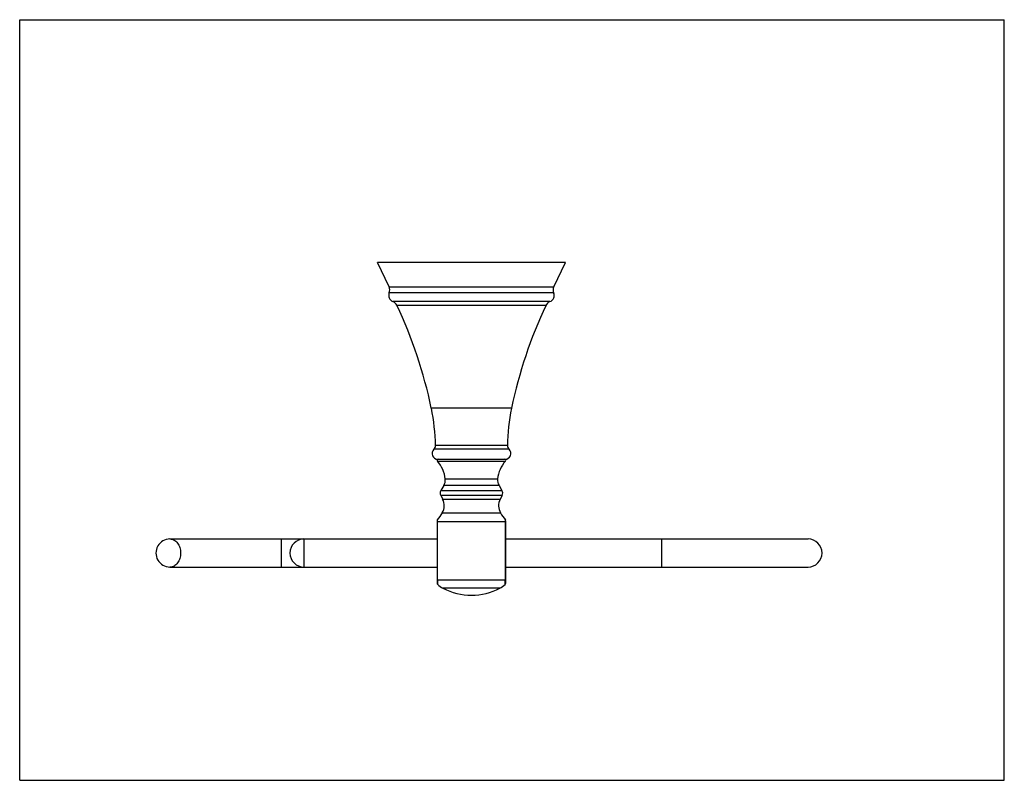
# Model space of a CAD drawing. Units: inches. Extents: x 0 to 11, y 0 to 8.5.
import ezdxf

# ---------------------------------------------------------------- set-up
doc = ezdxf.new("R2010")
doc.units = ezdxf.units.IN
doc.header["$LTSCALE"] = 0.605
doc.header["$MEASUREMENT"] = 0
doc.layers.get('0').update_dxf_attribs({"linetype": 'CONTINUOUS'})

msp = doc.modelspace()

# ---------------------------------------------------------------- linework, layer by layer
at = {"color": 7, "linetype": 'Continuous'}
for p, q in [((0, 0), (0, 8.5)), ((0, 8.5), (11, 8.5)), ((11, 0), (11, 8.5)), ((4.127, 5.515), (3.997, 5.787)), ((6.097, 5.787), (3.997, 5.787)), ((5.966, 5.515), (6.097, 5.787)), ((4.672, 3.587), (5.422, 3.587)), ((4.738, 3.294), (4.706, 3.24)), ((5.355, 3.294), (5.388, 3.24)), ((4.704, 3.182), (4.726, 3.141)), ((5.389, 3.182), (5.368, 3.141)), ((4.663, 2.895), (4.663, 2.205)), ((5.431, 2.205), (5.431, 2.895)), ((1.679, 2.698), (4.663, 2.698)), ((5.431, 2.698), (8.807, 2.698)), ((1.679, 2.383), (4.663, 2.383)), ((5.431, 2.383), (8.807, 2.383)), ((0, 0), (11, 0))]:
    msp.add_line(p, q, dxfattribs=at)
at = {"color": 9, "linetype": 'Continuous'}
for p, q in [((4.127, 5.515), (5.966, 5.515)), ((5.965, 5.449), (4.128, 5.449)), ((5.923, 5.349), (4.17, 5.349)), ((4.213, 5.309), (5.88, 5.309)), ((5.494, 4.158), (4.599, 4.158)), ((5.449, 3.743), (4.645, 3.743)), ((5.467, 3.699), (4.627, 3.699)), ((4.667, 3.568), (5.427, 3.568)), ((4.755, 3.369), (5.339, 3.369)), ((4.706, 3.24), (5.388, 3.24)), ((5.355, 3.294), (4.738, 3.294)), ((5.389, 3.182), (4.704, 3.182)), ((4.726, 3.141), (5.368, 3.141)), ((4.722, 2.988), (5.371, 2.988)), ((4.669, 2.893), (4.668, 2.91)), ((4.669, 2.893), (5.424, 2.893)), ((4.669, 2.241), (4.669, 2.893)), ((5.425, 2.91), (5.424, 2.893)), ((5.424, 2.893), (5.424, 2.241)), ((1.679, 2.697), (1.679, 2.697)), ((2.921, 2.698), (2.921, 2.383)), ((3.176, 2.698), (3.176, 2.383)), ((7.173, 2.383), (7.173, 2.698)), ((1.679, 2.383), (1.679, 2.383)), ((4.669, 2.241), (5.424, 2.241)), ((5.365, 2.148), (4.729, 2.148))]:
    msp.add_line(p, q, dxfattribs=at)
at = {"color": 7, "linetype": 'Continuous'}
for centre, radius, start, end in [((4.056, 5.481), 0.0787, 336.2518, 25.6053), ((6.037, 5.481), 0.0787, 154.3947, 203.7482), ((4.197, 5.419), 0.0746, 156.2518, 249.1828), ((5.897, 5.419), 0.0746, 290.8172, 23.7482), ((4.142, 5.276), 0.0787, 25.2254, 69.1828), ((-0.491, 3.093), 5.2, 11.8203, 25.2254), ((10.584, 3.093), 5.2, 154.7746, 168.1797), ((5.951, 5.276), 0.0787, 110.8172, 154.7746), ((2.48, 3.715), 2.165, 0.738, 11.8203), ((7.614, 3.715), 2.165, 168.1797, 179.262), ((4.586, 3.742), 0.0591, 313.8653, 0.738), ((5.508, 3.742), 0.0591, 179.262, 226.1347), ((4.672, 3.652), 0.065, 133.8653, 270), ((5.422, 3.652), 0.065, 270, 46.1347), ((4.675, 3.576), 0.0118, 90, 221.1463), ((4.391, 3.327), 0.366, 6.5317, 41.1463), ((5.703, 3.327), 0.366, 138.8537, 173.4683), ((5.418, 3.576), 0.0118, 318.8537, 90), ((4.637, 3.355), 0.118, 328.9267, 6.5317), ((5.456, 3.355), 0.118, 173.4683, 211.0733), ((4.756, 3.209), 0.0591, 148.9267, 207.598), ((5.337, 3.209), 0.0591, 332.402, 31.0733), ((4.586, 3.068), 0.157, 329.7576, 27.598), ((5.507, 3.068), 0.157, 152.402, 210.2424), ((4.192, 3.298), 0.614, 320.8962, 329.7576), ((5.902, 3.298), 0.614, 210.2424, 219.1038), ((4.686, 2.895), 0.0236, 140.8962, 180), ((5.407, 2.895), 0.0236, 0, 39.1038), ((1.679, 2.54), 0.157, 89.9671, 270.0557), ((3.176, 2.54), 0.157, 90.0132, 269.9868), ((8.807, 2.54), 0.157, 270, 90), ((4.686, 2.205), 0.0236, 180, 229.0367), ((5.407, 2.205), 0.0236, 310.9633, 360), ((4.877, 2.425), 0.315, 229.0368, 241.8107), ((5.047, 2.741), 0.673, 241.8105, 298.1895), ((5.216, 2.425), 0.315, 298.1893, 310.9632)]:
    msp.add_arc(centre, radius, start, end, dxfattribs=at)
at = {"color": 9, "linetype": 'Continuous'}
for points, knots in [([(4.669, 2.893), (4.667, 2.891), (4.664, 2.886), (4.663, 2.88), (4.663, 2.877)], [0, 0, 0, 0, 0.503355, 1, 1, 1, 1]), ([(5.431, 2.877), (5.431, 2.88), (5.429, 2.886), (5.426, 2.891), (5.424, 2.893)], [0, 0, 0, 0, 0.496645, 1, 1, 1, 1]), ([(1.679, 2.697), (1.687, 2.697), (1.702, 2.695), (1.725, 2.686), (1.746, 2.671), (1.771, 2.644), (1.792, 2.6), (1.798, 2.56), (1.798, 2.54)], [0, 0, 0, 0, 0.108047, 0.218988, 0.335071, 0.457547, 0.720395, 1, 1, 1, 1]), ([(1.798, 2.54), (1.798, 2.52), (1.792, 2.48), (1.771, 2.436), (1.746, 2.409), (1.725, 2.394), (1.703, 2.385), (1.687, 2.383), (1.679, 2.383)], [0, 0, 0, 0, 0.279594, 0.542433, 0.664912, 0.781001, 0.891951, 1, 1, 1, 1]), ([(4.663, 2.255), (4.663, 2.252), (4.664, 2.247), (4.667, 2.243), (4.669, 2.241)], [0, 0, 0, 0, 0.485526, 1, 1, 1, 1]), ([(4.671, 2.187), (4.671, 2.187), (4.671, 2.187), (4.671, 2.188), (4.671, 2.188), (4.671, 2.188), (4.671, 2.189), (4.671, 2.189), (4.671, 2.191), (4.671, 2.192), (4.671, 2.195), (4.671, 2.197), (4.671, 2.2), (4.67, 2.204), (4.67, 2.209), (4.67, 2.217), (4.67, 2.229), (4.67, 2.237), (4.669, 2.241)], [0, 0, 0, 0, 0.001242, 0.004038, 0.008529, 0.014814, 0.022991, 0.033099, 0.059044, 0.092518, 0.133594, 0.182491, 0.239384, 0.304403, 0.377685, 0.549679, 0.756826, 1, 1, 1, 1]), ([(5.422, 2.187), (5.422, 2.187), (5.422, 2.187), (5.422, 2.188), (5.422, 2.188), (5.422, 2.188), (5.422, 2.189), (5.422, 2.189), (5.423, 2.191), (5.423, 2.192), (5.423, 2.195), (5.423, 2.197), (5.423, 2.2), (5.423, 2.204), (5.423, 2.209), (5.423, 2.217), (5.424, 2.229), (5.424, 2.237), (5.424, 2.241)], [0, 0, 0, 0, 0.00138, 0.004212, 0.008684, 0.014919, 0.023035, 0.033105, 0.059044, 0.092558, 0.133647, 0.182534, 0.239419, 0.304432, 0.377709, 0.549731, 0.756803, 1, 1, 1, 1]), ([(5.424, 2.241), (5.426, 2.243), (5.429, 2.247), (5.431, 2.252), (5.431, 2.255)], [0, 0, 0, 0, 0.514474, 1, 1, 1, 1])]:
    msp.add_open_spline(points, degree=3, knots=knots, dxfattribs=at)

doc.saveas('drawing.dxf')
